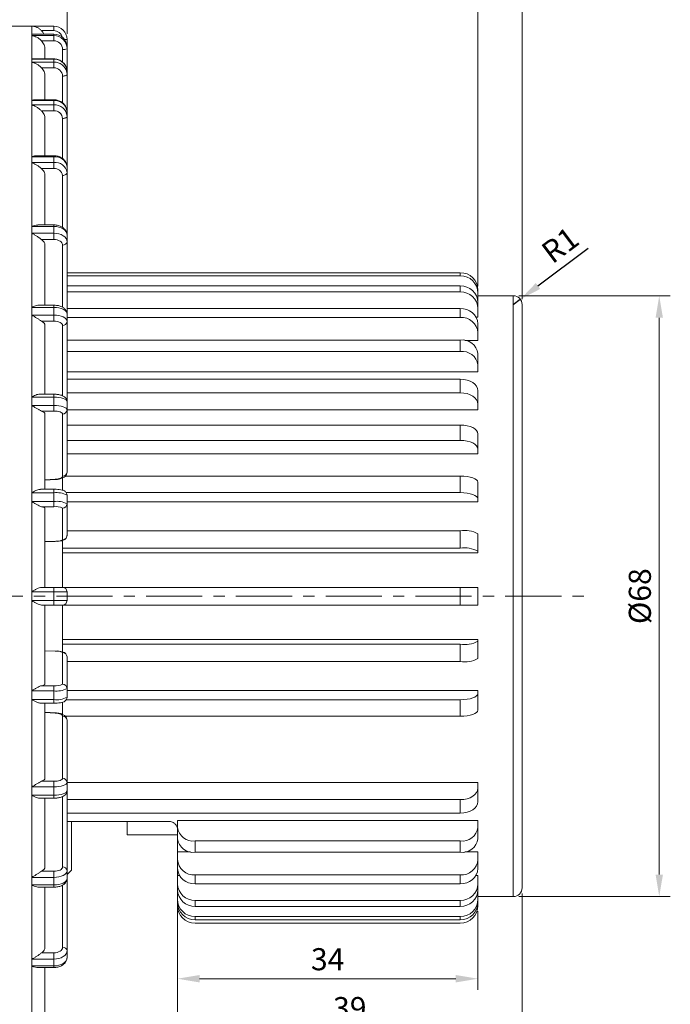
# Model space of a CAD drawing. Units: millimetres. Extents: x -4 to 643, y 3 to 459.
# Drawn here: x 331 to 405, y 240 to 351 of the extents above; entities that cross this region are included whole.
import ezdxf

# ---------------------------------------------------------------- set-up
doc = ezdxf.new("R2010")
doc.units = ezdxf.units.MM
doc.header["$PDSIZE"] = -1
doc.linetypes.add('CENTER', pattern=[10.16, 6.35, -1.27, 1.27, -1.27])
doc.layers.add('center', color=1, linetype='CENTER', lineweight=18)
doc.layers.add('dim', color=4, linetype='Continuous', lineweight=18)
doc.styles.get("Standard").update_dxf_attribs({"font": 'romans.shx', "bigfont": 'whgtxt.shx'})
doc.dimstyles.new('ISO-25', dxfattribs={"dimtxt": 2.5, "dimasz": 2.5, "dimexe": 1.25, "dimexo": 0.625, "dimtad": 1, "dimdsep": 46, "dimtxsty": 'Standard', "dimcen": 2.5, "dimclrd": 4, "dimclre": 4, "dimclrt": 2, "dimadec": 0, "dimazin": 2, "dimtfac": 1, "dimtmove": 0, "dimatfit": 3, "dimfxl": 0, "dimlwd": -1, "dimlwe": -1, "dimarcsym": 0})

# ---------------------------------------------------------------- blocks, each defined once
blk = doc.blocks.new('*D115')
at = {"layer": 'Defpoints', "color": 0}
for p in [(336.51, 379.69), (292.51, 349.14), (336.51, 349.14)]:
    blk.add_point(p, dxfattribs=at)
at = {"layer": 'dim', "color": 4}
for p, q in [((292.51, 349.76), (292.51, 380.94)), ((336.51, 349.76), (336.51, 380.94)), ((295.01, 379.69), (334.01, 379.69))]:
    blk.add_line(p, q, dxfattribs=at)
for points in [[(295.01, 380.11), (295.01, 379.28), (292.51, 379.69)], [(334.01, 380.11), (334.01, 379.28), (336.51, 379.69)]]:
    blk.add_solid(points, dxfattribs=at)
at = {"layer": 'dim', "color": 2, "insert": (314.51, 381.57), "char_height": 2.5, "attachment_point": 5}
blk.add_mtext('44', dxfattribs=at)
blk = doc.blocks.new('*D119')
at = {"layer": 'Defpoints', "color": 0}
for p in [(388.01, 379.48), (336.51, 349.14), (388.01, 319.14)]:
    blk.add_point(p, dxfattribs=at)
at = {"layer": 'dim', "color": 4}
for p, q in [((336.51, 349.76), (336.51, 380.73)), ((388.01, 319.76), (388.01, 380.73)), ((339.01, 379.48), (385.51, 379.48))]:
    blk.add_line(p, q, dxfattribs=at)
for points in [[(339.01, 379.9), (339.01, 379.07), (336.51, 379.48)], [(385.51, 379.9), (385.51, 379.07), (388.01, 379.48)]]:
    blk.add_solid(points, dxfattribs=at)
at = {"layer": 'dim', "color": 2, "insert": (362.26, 381.36), "char_height": 2.5, "attachment_point": 5}
blk.add_mtext('51.5', dxfattribs=at)
blk = doc.blocks.new('*D120')
at = {"layer": 'Defpoints', "color": 0}
for p in [(388.01, 386.62), (292.51, 349.14), (388.01, 319.14)]:
    blk.add_point(p, dxfattribs=at)
at = {"layer": 'dim', "color": 4}
for p, q in [((292.51, 349.76), (292.51, 387.87)), ((388.01, 319.76), (388.01, 387.87)), ((295.01, 386.62), (385.51, 386.62))]:
    blk.add_line(p, q, dxfattribs=at)
for points in [[(295.01, 387.04), (295.01, 386.2), (292.51, 386.62)], [(385.51, 387.04), (385.51, 386.2), (388.01, 386.62)]]:
    blk.add_solid(points, dxfattribs=at)
at = {"layer": 'dim', "color": 2, "insert": (340.26, 388.5), "char_height": 2.5, "attachment_point": 5}
blk.add_mtext('95.5', dxfattribs=at)
blk = doc.blocks.new('*D121')
at = {"layer": 'Defpoints', "color": 0}
for p in [(388.01, 373.33), (383.01, 320.61), (388.01, 319.14)]:
    blk.add_point(p, dxfattribs=at)
at = {"layer": 'dim', "color": 4}
for p, q in [((383.01, 321.23), (383.01, 374.58)), ((388.01, 319.76), (388.01, 374.58)), ((380.51, 373.33), (378.01, 373.33)), ((383.01, 373.33), (388.01, 373.33)), ((390.51, 373.33), (393.01, 373.33))]:
    blk.add_line(p, q, dxfattribs=at)
for points in [[(380.51, 373.75), (380.51, 372.91), (383.01, 373.33)], [(390.51, 373.75), (390.51, 372.91), (388.01, 373.33)]]:
    blk.add_solid(points, dxfattribs=at)
at = {"layer": 'dim', "color": 2, "insert": (385.51, 375.2), "char_height": 2.5, "attachment_point": 5}
blk.add_mtext('5', dxfattribs=at)
blk = doc.blocks.new('*D127')
at = {"layer": 'Defpoints', "color": 0}
for p in [(387.01, 320.14), (387.01, 252.14), (403.53, 252.14)]:
    blk.add_point(p, dxfattribs=at)
at = {"layer": 'dim', "color": 4}
for p, q in [((387.64, 320.14), (404.78, 320.14)), ((403.53, 317.64), (403.53, 254.64)), ((387.64, 252.14), (404.78, 252.14))]:
    blk.add_line(p, q, dxfattribs=at)
for points in [[(403.12, 317.64), (403.95, 317.64), (403.53, 320.14)], [(403.12, 254.64), (403.95, 254.64), (403.53, 252.14)]]:
    blk.add_solid(points, dxfattribs=at)
at = {"layer": 'dim', "color": 2, "insert": (401.66, 286.14), "char_height": 2.5, "attachment_point": 5, "rotation": 90}
blk.add_mtext('%%C68', dxfattribs=at)
blk = doc.blocks.new('*D128')
at = {"layer": 'Defpoints', "color": 0}
for p in [(388.01, 253.14), (349.01, 251.77), (388.01, 237.33)]:
    blk.add_point(p, dxfattribs=at)
at = {"layer": 'dim', "color": 4}
for p, q in [((388.01, 252.51), (388.01, 236.08)), ((349.01, 251.14), (349.01, 236.08)), ((351.51, 237.33), (385.51, 237.33))]:
    blk.add_line(p, q, dxfattribs=at)
for points in [[(351.51, 237.74), (351.51, 236.91), (349.01, 237.33)], [(385.51, 237.74), (385.51, 236.91), (388.01, 237.33)]]:
    blk.add_solid(points, dxfattribs=at)
at = {"layer": 'dim', "color": 2, "insert": (368.51, 239.2), "char_height": 2.5, "attachment_point": 5}
blk.add_mtext('39', dxfattribs=at)
blk = doc.blocks.new('*D129')
at = {"layer": 'Defpoints', "color": 0}
for p in [(349.01, 251.94), (383.01, 251.14), (383.01, 242.85)]:
    blk.add_point(p, dxfattribs=at)
at = {"layer": 'dim', "color": 4}
for p, q in [((349.01, 251.32), (349.01, 241.6)), ((383.01, 250.51), (383.01, 241.6)), ((351.51, 242.85), (380.51, 242.85))]:
    blk.add_line(p, q, dxfattribs=at)
for points in [[(351.51, 243.27), (351.51, 242.43), (349.01, 242.85)], [(380.51, 243.27), (380.51, 242.43), (383.01, 242.85)]]:
    blk.add_solid(points, dxfattribs=at)
at = {"layer": 'dim', "color": 2, "insert": (366.01, 244.73), "char_height": 2.5, "attachment_point": 5}
blk.add_mtext('34', dxfattribs=at)
blk = doc.blocks.new('*D130')
at = {"color": 4}
for p, q in [((395.47, 325.49), (389.81, 321.24)), ((387.01, 319.14), (387.81, 319.74))]:
    blk.add_line(p, q, dxfattribs=at)
blk.add_solid([(389.56, 321.57), (390.06, 320.91), (387.81, 319.74)], dxfattribs=at)
at = {"layer": 'Defpoints', "color": 0}
for p in [(387.01, 319.14), (387.81, 319.74)]:
    blk.add_point(p, dxfattribs=at)
at = {"color": 2, "insert": (392.51, 325.62), "char_height": 2.5, "attachment_point": 5, "rotation": 36.9078}
blk.add_mtext('R1', dxfattribs=at)

msp = doc.modelspace()

# ---------------------------------------------------------------- linework, layer by layer
at = {"color": 7, "linetype": 'Continuous', "lineweight": 15}
for p, q in [((332.511, 350.639), (321.511, 350.639)), ((332.511, 350.637), (332.511, 350.639)), ((332.511, 350.639), (335.011, 350.639)), ((332.511, 349.752), (332.511, 350.637)), ((335.011, 350.139), (333.622, 350.139)), ((335.011, 350.139), (335.011, 350.639)), ((332.511, 349.746), (332.511, 349.752)), ((332.511, 349.659), (332.511, 349.746)), ((335.011, 349.746), (332.511, 349.746)), ((332.511, 349.572), (332.511, 349.659)), ((332.511, 349.561), (332.511, 349.572)), ((332.511, 349.572), (335.011, 349.572)), ((332.511, 346.934), (332.511, 349.561)), ((335.011, 349.753), (332.625, 349.753)), ((335.011, 348.993), (333.622, 348.993)), ((335.011, 349.746), (335.011, 349.753)), ((335.011, 349.572), (335.011, 349.746)), ((335.011, 348.993), (335.011, 349.572)), ((336.511, 349.139), (336.511, 348.269)), ((334.011, 348), (334.011, 346.95)), ((336.511, 348.269), (336.511, 348.095)), ((336.511, 348.095), (336.511, 345.511)), ((332.511, 346.92), (332.511, 346.934)), ((332.511, 346.749), (332.511, 346.92)), ((335.011, 346.92), (332.511, 346.92)), ((332.511, 346.578), (332.511, 346.749)), ((332.511, 346.559), (332.511, 346.578)), ((332.511, 346.578), (335.011, 346.578)), ((332.511, 342.27), (332.511, 346.559)), ((335.011, 346.95), (332.788, 346.95)), ((335.011, 346.578), (335.011, 346.92)), ((335.011, 345.937), (335.011, 346.578)), ((335.011, 345.937), (333.622, 345.937)), ((336.482, 345.442), (336.511, 345.169)), ((336.511, 345.511), (336.511, 345.169)), ((334.011, 344.99), (334.011, 342.315)), ((336.511, 345.169), (336.511, 340.948)), ((332.511, 342.248), (332.511, 342.27)), ((332.511, 341.998), (332.511, 342.248)), ((335.011, 342.248), (332.511, 342.248)), ((335.011, 342.315), (332.929, 342.315)), ((335.011, 341.748), (335.011, 342.248)), ((332.511, 341.748), (332.511, 341.998)), ((332.511, 341.721), (332.511, 341.748)), ((332.511, 341.748), (335.011, 341.748)), ((332.511, 335.899), (332.511, 341.721)), ((335.011, 341.065), (333.622, 341.065)), ((335.011, 341.065), (335.011, 341.748)), ((334.011, 340.192), (334.011, 335.987)), ((336.511, 340.948), (336.511, 340.448)), ((336.511, 340.448), (336.511, 334.721)), ((332.511, 335.87), (332.511, 335.899)), ((332.511, 335.549), (332.511, 335.87)), ((335.011, 335.87), (332.511, 335.87)), ((332.511, 335.227), (332.511, 335.549)), ((335.011, 335.987), (333.063, 335.987)), ((335.011, 335.227), (335.011, 335.87)), ((332.511, 335.195), (332.511, 335.227)), ((332.511, 335.227), (335.011, 335.227)), ((332.511, 328.017), (332.511, 335.195)), ((335.011, 334.523), (333.622, 334.523)), ((335.011, 334.523), (335.011, 335.227)), ((336.511, 334.721), (336.511, 334.078)), ((334.011, 333.751), (334.011, 328.16)), ((336.511, 334.078), (336.511, 327.018)), ((332.511, 327.982), (332.511, 328.017)), ((332.511, 327.599), (332.511, 327.982)), ((335.011, 327.982), (332.511, 327.982)), ((332.511, 327.216), (332.511, 327.599)), ((335.011, 328.16), (333.198, 328.16)), ((335.011, 327.216), (335.011, 327.982)), ((332.511, 327.177), (332.511, 327.216)), ((332.511, 327.216), (335.011, 327.216)), ((332.511, 318.862), (332.511, 327.177)), ((335.011, 326.511), (333.622, 326.511)), ((335.011, 326.511), (335.011, 327.216)), ((336.511, 327.018), (336.511, 326.251)), ((334.011, 325.863), (334.011, 319.072)), ((336.511, 326.251), (336.511, 318.072)), ((336.511, 322.75), (381.011, 322.75)), ((336.511, 322.403), (381.011, 322.403)), ((381.011, 322.403), (381.011, 322.75)), ((336.511, 321.25), (381.011, 321.25)), ((381.011, 320.565), (381.011, 321.25)), ((336.511, 320.565), (381.011, 320.565)), ((383.011, 320.781), (383.011, 320.434)), ((383.011, 319.434), (383.011, 320.434)), ((387.011, 320.139), (383.011, 320.139)), ((332.511, 318.822), (332.511, 318.862)), ((332.511, 318.389), (332.511, 318.822)), ((335.011, 318.822), (332.511, 318.822)), ((335.011, 319.072), (333.329, 319.072)), ((335.011, 317.956), (335.011, 318.822)), ((336.511, 318.682), (381.011, 318.682)), ((381.011, 317.682), (381.011, 318.682)), ((383.011, 319.434), (383.01, 319.434)), ((383.011, 319.37), (383.011, 318.686)), ((383.011, 317.733), (383.011, 318.686)), ((388.011, 319.139), (388.011, 253.139)), ((332.511, 317.956), (332.511, 318.389)), ((332.511, 317.913), (332.511, 317.956)), ((332.511, 317.956), (335.011, 317.956)), ((332.511, 308.714), (332.511, 317.913)), ((335.011, 317.273), (335.011, 317.956)), ((336.511, 318.072), (336.511, 317.206)), ((336.511, 317.682), (381.011, 317.682)), ((383.011, 317.733), (382.795, 317.733)), ((335.011, 317.273), (333.622, 317.273)), ((334.011, 316.769), (334.011, 308.998)), ((336.511, 317.206), (336.511, 308.156)), ((383.011, 316.95), (383.011, 315.95)), ((383.011, 315.071), (383.011, 315.95)), ((336.511, 315.125), (381.011, 315.125)), ((381.011, 313.84), (381.011, 315.125)), ((383.011, 315.071), (381.539, 315.071)), ((336.511, 313.84), (381.011, 313.84)), ((383.011, 313.593), (383.011, 312.308)), ((383.011, 311.53), (383.011, 312.308)), ((383.011, 311.53), (336.511, 311.53)), ((336.511, 310.688), (381.011, 310.688)), ((381.011, 309.156), (381.011, 310.688)), ((332.511, 308.669), (332.511, 308.714)), ((332.511, 308.199), (332.511, 308.669)), ((335.011, 308.669), (332.511, 308.669)), ((335.011, 308.998), (333.427, 308.998)), ((335.011, 307.729), (335.011, 308.669)), ((336.511, 309.156), (381.011, 309.156)), ((383.011, 309.402), (383.011, 307.87)), ((332.511, 307.729), (332.511, 308.199)), ((332.511, 307.683), (332.511, 307.729)), ((332.511, 307.729), (335.011, 307.729)), ((332.511, 297.879), (332.511, 307.683)), ((335.011, 307.088), (335.011, 307.729)), ((336.511, 308.156), (336.511, 307.216)), ((383.011, 307.218), (383.011, 307.87)), ((335.011, 307.088), (333.622, 307.088)), ((334.011, 306.744), (334.011, 298.245)), ((336.011, 299.71), (336.011, 306.746)), ((383.011, 307.218), (336.511, 307.218)), ((336.511, 307.216), (336.511, 300.18)), ((336.511, 305.505), (381.011, 305.505)), ((381.011, 303.773), (381.011, 305.505)), ((383.011, 304.505), (383.011, 302.773)), ((336.511, 303.773), (381.011, 303.773)), ((383.011, 302.266), (336.511, 302.266)), ((383.011, 302.266), (383.011, 302.773)), ((334.011, 299.308), (335.171, 299.372)), ((334.011, 299.277), (335.199, 299.343)), ((336.011, 299.542), (336.011, 298.158)), ((336.31, 299.733), (381.011, 299.733)), ((381.011, 297.854), (381.011, 299.733)), ((383.011, 299.049), (383.011, 297.17)), ((332.511, 297.832), (332.511, 297.879)), ((332.511, 297.339), (332.511, 297.832)), ((335.011, 297.832), (332.511, 297.832)), ((335.011, 298.245), (333.525, 298.245)), ((335.011, 296.847), (335.011, 297.832)), ((336.422, 297.854), (381.011, 297.854)), ((336.511, 297.571), (336.511, 296.586)), ((332.511, 296.847), (332.511, 297.339)), ((332.511, 296.799), (332.511, 296.847)), ((332.511, 296.847), (335.011, 296.847)), ((332.511, 286.687), (332.511, 296.799)), ((335.011, 296.268), (335.011, 296.847)), ((383.011, 296.823), (336.511, 296.823)), ((336.511, 296.586), (336.511, 293.014)), ((383.011, 296.823), (383.011, 297.17)), ((335.011, 296.268), (333.622, 296.268)), ((334.011, 296.093), (334.011, 287.139)), ((336.011, 292.521), (336.011, 296.094)), ((336.511, 293.549), (381.011, 293.549)), ((381.011, 291.579), (381.011, 293.549)), ((383.011, 293.201), (383.011, 291.232)), ((334.011, 292.317), (335.171, 292.35)), ((334.011, 292.309), (335.185, 292.343)), ((335.171, 292.35), (335.185, 292.343)), ((336.011, 292.462), (336.011, 287.139)), ((336.011, 291.579), (381.011, 291.579)), ((383.011, 291.056), (336.011, 291.056)), ((383.011, 291.056), (383.011, 291.232)), ((332.511, 286.639), (332.511, 286.687)), ((335.011, 286.639), (332.511, 286.639)), ((332.511, 286.139), (332.511, 286.639)), ((333.622, 287.139), (335.011, 287.139)), ((335.011, 286.639), (335.011, 287.139)), ((335.011, 287.139), (336.011, 287.139)), ((336.511, 286.639), (335.011, 286.639)), ((335.011, 285.639), (335.011, 286.639)), ((336.011, 287.139), (381.011, 287.139)), ((336.511, 286.639), (336.511, 285.639)), ((381.011, 285.139), (381.011, 287.139)), ((381.011, 287.139), (383.011, 287.139)), ((383.011, 287.139), (383.011, 285.139)), ((332.511, 285.639), (332.511, 286.139)), ((332.511, 285.639), (335.011, 285.639)), ((332.511, 285.591), (332.511, 285.639)), ((332.511, 275.479), (332.511, 285.591)), ((335.011, 285.639), (336.511, 285.639)), ((335.011, 285.139), (335.011, 285.639)), ((335.011, 285.139), (333.622, 285.139)), ((334.011, 285.139), (334.011, 276.185)), ((336.011, 285.139), (335.011, 285.139)), ((336.011, 285.139), (336.011, 279.822)), ((336.011, 285.139), (381.011, 285.139)), ((383.011, 285.139), (381.011, 285.139)), ((383.011, 281.222), (336.011, 281.222)), ((383.011, 281.222), (383.011, 281.046)), ((383.011, 281.046), (383.011, 279.076)), ((335.185, 279.935), (334.011, 279.968)), ((335.171, 279.928), (334.011, 279.961)), ((335.185, 279.935), (335.171, 279.928)), ((336.011, 280.699), (381.011, 280.699)), ((336.011, 276.184), (336.011, 279.756)), ((381.011, 278.729), (381.011, 280.699)), ((336.511, 279.264), (336.511, 275.691)), ((336.511, 278.729), (381.011, 278.729)), ((332.511, 275.431), (332.511, 275.479)), ((335.011, 275.431), (332.511, 275.431)), ((332.511, 274.939), (332.511, 275.431)), ((333.622, 276.01), (335.011, 276.01)), ((335.011, 275.431), (335.011, 276.01)), ((335.011, 274.446), (335.011, 275.431)), ((336.511, 275.691), (336.511, 274.707)), ((383.011, 275.455), (336.511, 275.455)), ((383.011, 275.455), (383.011, 275.108)), ((332.511, 274.446), (332.511, 274.939)), ((332.511, 274.446), (335.011, 274.446)), ((332.511, 274.399), (332.511, 274.446)), ((332.511, 264.595), (332.511, 274.399)), ((336.011, 274.123), (336.011, 272.73)), ((336.421, 274.424), (381.011, 274.424)), ((381.011, 272.544), (381.011, 274.424)), ((383.011, 275.108), (383.011, 273.228)), ((333.53, 274.033), (335.011, 274.033)), ((334.011, 274.033), (334.011, 265.534)), ((335.199, 272.935), (334.011, 273.001)), ((335.171, 272.906), (334.011, 272.97)), ((336.011, 265.531), (336.011, 272.568)), ((336.327, 272.544), (381.011, 272.544)), ((336.511, 272.098), (336.511, 265.061)), ((332.511, 264.548), (332.511, 264.595)), ((335.011, 264.548), (332.511, 264.548)), ((332.511, 264.079), (332.511, 264.548)), ((332.511, 263.609), (332.511, 264.079)), ((333.622, 265.189), (335.011, 265.189)), ((335.011, 264.548), (335.011, 265.189)), ((335.011, 263.609), (335.011, 264.548)), ((336.511, 265.061), (336.511, 264.122)), ((383.011, 265.06), (336.511, 265.06)), ((336.511, 264.122), (336.511, 255.072)), ((383.011, 265.06), (383.011, 264.407)), ((383.011, 264.407), (383.011, 262.875)), ((332.511, 263.609), (335.011, 263.609)), ((332.511, 263.564), (332.511, 263.609)), ((332.511, 254.365), (332.511, 263.564)), ((333.439, 263.28), (335.011, 263.28)), ((334.011, 263.28), (334.011, 255.509)), ((336.511, 263.122), (381.011, 263.122)), ((381.011, 261.59), (381.011, 263.122)), ((336.511, 261.59), (381.011, 261.59)), ((383.011, 260.747), (349.011, 260.747)), ((349.011, 260.747), (349.011, 259.97)), ((383.011, 260.747), (383.011, 259.97)), ((336.511, 260.649), (348.011, 260.649)), ((337.011, 260.649), (337.011, 255.139)), ((343.311, 260.649), (343.311, 259.139)), ((349.011, 258.685), (349.011, 259.97)), ((383.011, 259.97), (383.011, 258.685)), ((343.311, 259.139), (349.011, 259.139)), ((349.011, 258.685), (349.011, 257.207)), ((351.011, 258.438), (351.011, 257.152)), ((351.011, 258.438), (381.011, 258.438)), ((381.011, 257.152), (381.011, 258.438)), ((350.483, 257.207), (349.011, 257.207)), ((349.011, 257.207), (349.011, 256.328)), ((349.011, 255.328), (349.011, 256.328)), ((381.011, 257.152), (351.011, 257.152)), ((383.011, 257.207), (381.539, 257.207)), ((383.011, 257.207), (383.011, 256.328)), ((383.011, 256.328), (383.011, 255.328)), ((349.011, 255.328), (349.011, 254.545)), ((332.511, 254.322), (332.511, 254.365)), ((335.011, 254.322), (332.511, 254.322)), ((332.511, 253.889), (332.511, 254.322)), ((333.622, 255.005), (335.011, 255.005)), ((335.011, 254.322), (335.011, 255.005)), ((335.011, 253.456), (335.011, 254.322)), ((336.511, 254.639), (337.011, 255.139)), ((336.511, 255.072), (336.511, 254.206)), ((336.511, 254.206), (336.511, 246.026)), ((349.227, 254.545), (349.011, 254.545)), ((349.011, 254.545), (349.011, 253.592)), ((351.011, 254.596), (381.011, 254.596)), ((351.011, 254.596), (351.011, 253.596)), ((381.011, 253.596), (381.011, 254.596)), ((383.011, 254.545), (382.795, 254.545)), ((383.011, 254.545), (383.011, 253.592)), ((332.511, 253.456), (332.511, 253.889)), ((332.511, 253.456), (335.011, 253.456)), ((332.511, 253.415), (332.511, 253.456)), ((332.511, 245.101), (332.511, 253.415)), ((333.32, 253.206), (335.011, 253.206)), ((334.011, 253.206), (334.011, 246.414)), ((349.011, 252.908), (349.011, 253.592)), ((381.011, 253.596), (351.011, 253.596)), ((383.011, 253.592), (383.011, 252.908)), ((349.011, 252.908), (349.011, 252.844)), ((349.012, 252.844), (349.011, 252.844)), ((349.011, 252.844), (349.011, 251.844)), ((349.011, 251.497), (349.011, 251.844)), ((383.011, 252.844), (383.01, 252.844)), ((383.011, 252.844), (383.011, 251.844)), ((383.011, 252.139), (387.011, 252.139)), ((383.011, 251.844), (383.011, 251.497)), ((349.011, 251.497), (349.011, 251.139)), ((351.011, 251.712), (381.011, 251.712)), ((351.011, 251.712), (351.011, 251.028)), ((381.011, 251.028), (351.011, 251.028)), ((381.011, 251.028), (381.011, 251.712)), ((383.011, 251.497), (383.011, 251.139)), ((351.011, 249.875), (351.011, 249.527)), ((351.011, 249.875), (381.011, 249.875)), ((381.011, 249.527), (381.011, 249.875)), ((381.011, 249.527), (351.011, 249.527)), ((351.011, 249.139), (381.011, 249.139)), ((333.622, 245.767), (335.011, 245.767)), ((335.011, 245.062), (335.011, 245.767)), ((336.511, 246.026), (336.511, 245.26)), ((332.511, 245.062), (332.511, 245.101)), ((335.011, 245.062), (332.511, 245.062)), ((332.511, 244.679), (332.511, 245.062)), ((332.511, 244.296), (332.511, 244.679)), ((332.511, 244.296), (335.011, 244.296)), ((332.511, 244.261), (332.511, 244.296)), ((332.511, 237.621), (332.511, 244.261)), ((333.2, 244.117), (335.011, 244.117)), ((334.011, 244.117), (334.011, 238.306)), ((335.011, 244.296), (335.011, 245.062))]:
    msp.add_line(p, q, dxfattribs=at)
at = {"color": 8, "linetype": 'Continuous', "lineweight": 15}
for p, q in [((336.223, 349.139), (336.511, 349.139)), ((336.011, 346.574), (336.011, 348.008)), ((335.011, 346.92), (335.011, 346.95)), ((336.011, 341.959), (336.011, 344.998)), ((335.011, 342.248), (335.011, 342.315)), ((336.011, 335.659), (336.011, 340.198)), ((335.011, 335.87), (335.011, 335.987)), ((336.011, 327.87), (336.011, 333.757)), ((335.011, 327.982), (335.011, 328.16)), ((336.011, 318.828), (336.011, 325.868)), ((387.011, 320.139), (387.011, 252.139)), ((335.011, 318.822), (335.011, 319.072)), ((336.011, 308.81), (336.011, 316.773)), ((335.011, 308.669), (335.011, 308.998)), ((335.011, 297.832), (335.011, 298.245)), ((335.011, 274.033), (335.011, 274.446)), ((335.011, 263.28), (335.011, 263.609)), ((336.011, 255.505), (336.011, 263.46)), ((335.011, 253.206), (335.011, 253.456)), ((336.011, 246.409), (336.011, 253.452)), ((335.011, 244.117), (335.011, 244.296))]:
    msp.add_line(p, q, dxfattribs=at)
at = {"color": 7, "linetype": 'Continuous', "lineweight": 15, "flags": 128}
for points in [[(336.511, 345.511), (336.482, 345.786), (336.481, 345.792)], [(336.011, 344.998), (336.108, 345.001), (336.202, 345.011), (336.289, 345.026), (336.364, 345.048), (336.427, 345.074), (336.473, 345.103), (336.501, 345.135), (336.511, 345.169)], [(336.011, 340.198), (336.108, 340.203), (336.202, 340.218), (336.289, 340.241), (336.364, 340.272), (336.427, 340.31), (336.473, 340.353), (336.501, 340.4), (336.511, 340.448)], [(336.011, 333.757), (336.108, 333.763), (336.202, 333.781), (336.289, 333.811), (336.364, 333.851), (336.427, 333.9), (336.473, 333.955), (336.501, 334.016), (336.511, 334.078)], [(336.511, 327.018), (336.482, 327.206), (336.397, 327.387), (336.258, 327.553), (336.072, 327.699), (335.844, 327.819), (335.585, 327.908), (335.303, 327.963), (335.011, 327.982)], [(335.011, 327.216), (335.303, 327.197), (335.585, 327.142), (335.844, 327.053), (336.072, 326.933), (336.258, 326.787), (336.397, 326.62), (336.482, 326.44), (336.511, 326.251)], [(336.011, 325.868), (335.992, 325.994), (335.935, 326.114), (335.842, 326.226), (335.718, 326.323), (335.566, 326.403), (335.394, 326.462), (335.206, 326.499), (335.011, 326.511)], [(336.511, 318.072), (336.482, 318.218), (336.397, 318.359), (336.258, 318.489), (336.072, 318.602), (335.844, 318.696), (335.585, 318.765), (335.303, 318.807), (335.011, 318.822)], [(335.011, 317.956), (335.303, 317.941), (335.585, 317.899), (335.844, 317.829), (336.072, 317.736), (336.258, 317.623), (336.397, 317.493), (336.482, 317.352), (336.511, 317.206)], [(336.011, 316.773), (335.992, 316.87), (335.935, 316.964), (335.842, 317.051), (335.718, 317.126), (335.566, 317.189), (335.394, 317.235), (335.206, 317.263), (335.011, 317.273)], [(381.011, 310.688), (381.401, 310.663), (381.776, 310.59), (382.122, 310.471), (382.425, 310.312), (382.674, 310.117), (382.859, 309.894), (382.972, 309.653), (383.011, 309.402)], [(336.511, 308.156), (336.482, 308.256), (336.397, 308.352), (336.258, 308.441), (336.072, 308.519), (335.844, 308.583), (335.585, 308.63), (335.303, 308.659), (335.011, 308.669)], [(383.011, 307.87), (382.972, 308.121), (382.859, 308.362), (382.674, 308.585), (382.425, 308.779), (382.122, 308.939), (381.776, 309.058), (381.401, 309.131), (381.011, 309.156)], [(335.011, 307.729), (335.303, 307.719), (335.585, 307.69), (335.844, 307.643), (336.072, 307.579), (336.258, 307.501), (336.397, 307.413), (336.482, 307.316), (336.511, 307.216)], [(336.011, 306.746), (335.992, 306.813), (335.935, 306.877), (335.842, 306.936), (335.718, 306.988), (335.566, 307.031), (335.394, 307.062), (335.206, 307.082), (335.011, 307.088)], [(381.011, 305.505), (381.401, 305.486), (381.776, 305.429), (382.122, 305.336), (382.425, 305.212), (382.674, 305.06), (382.859, 304.888), (382.972, 304.7), (383.011, 304.505)], [(383.011, 302.773), (382.972, 302.968), (382.859, 303.156), (382.674, 303.328), (382.425, 303.48), (382.122, 303.604), (381.776, 303.697), (381.401, 303.754), (381.011, 303.773)], [(335.171, 299.372), (335.342, 299.387), (335.502, 299.412), (335.647, 299.446), (335.773, 299.488), (335.874, 299.537), (335.949, 299.592), (335.995, 299.65), (336.011, 299.71)], [(381.011, 299.733), (381.401, 299.72), (381.776, 299.681), (382.122, 299.618), (382.425, 299.533), (382.674, 299.429), (382.859, 299.311), (382.972, 299.183), (383.011, 299.049)], [(383.011, 297.17), (382.972, 297.303), (382.859, 297.432), (382.674, 297.55), (382.425, 297.654), (382.122, 297.739), (381.776, 297.802), (381.401, 297.841), (381.011, 297.854)], [(381.011, 274.424), (381.401, 274.437), (381.776, 274.476), (382.122, 274.539), (382.425, 274.624), (382.674, 274.728), (382.859, 274.846), (382.972, 274.974), (383.011, 275.108)], [(383.011, 273.228), (382.972, 273.095), (382.859, 272.967), (382.674, 272.848), (382.425, 272.745), (382.122, 272.66), (381.776, 272.597), (381.401, 272.558), (381.011, 272.544)], [(336.011, 272.568), (335.995, 272.628), (335.949, 272.686), (335.874, 272.74), (335.773, 272.79), (335.647, 272.832), (335.502, 272.866), (335.342, 272.891), (335.171, 272.906)], [(335.011, 265.189), (335.206, 265.196), (335.394, 265.215), (335.566, 265.247), (335.718, 265.289), (335.842, 265.341), (335.935, 265.4), (335.992, 265.465), (336.011, 265.531)], [(336.511, 265.061), (336.482, 264.961), (336.397, 264.865), (336.258, 264.776), (336.072, 264.699), (335.844, 264.635), (335.585, 264.587), (335.303, 264.558), (335.011, 264.548)], [(335.011, 263.609), (335.303, 263.619), (335.585, 263.648), (335.844, 263.695), (336.072, 263.759), (336.258, 263.837), (336.397, 263.925), (336.482, 264.022), (336.511, 264.122)], [(381.011, 263.122), (381.401, 263.146), (381.776, 263.22), (382.122, 263.338), (382.425, 263.498), (382.674, 263.693), (382.859, 263.915), (382.972, 264.157), (383.011, 264.407)], [(383.011, 262.875), (382.972, 262.624), (382.859, 262.383), (382.674, 262.161), (382.425, 261.966), (382.122, 261.806), (381.776, 261.688), (381.401, 261.614), (381.011, 261.59)], [(335.011, 255.005), (335.206, 255.015), (335.394, 255.043), (335.566, 255.089), (335.718, 255.151), (335.842, 255.227), (335.935, 255.314), (335.992, 255.407), (336.011, 255.505)], [(336.511, 255.072), (336.482, 254.926), (336.397, 254.785), (336.258, 254.655), (336.072, 254.542), (335.844, 254.448), (335.585, 254.379), (335.303, 254.336), (335.011, 254.322)], [(335.011, 253.456), (335.303, 253.47), (335.585, 253.513), (335.844, 253.582), (336.072, 253.676), (336.258, 253.789), (336.397, 253.919), (336.482, 254.06), (336.511, 254.206)], [(335.011, 245.767), (335.206, 245.779), (335.394, 245.815), (335.566, 245.875), (335.718, 245.955), (335.842, 246.052), (335.935, 246.163), (335.992, 246.284), (336.011, 246.409)], [(336.511, 246.026), (336.482, 245.838), (336.397, 245.657), (336.258, 245.491), (336.072, 245.345), (335.844, 245.225), (335.585, 245.136), (335.303, 245.081), (335.011, 245.062)], [(335.011, 244.296), (335.303, 244.315), (335.585, 244.369), (335.844, 244.459), (336.072, 244.578), (336.258, 244.725), (336.397, 244.891), (336.482, 245.072), (336.511, 245.26)]]:
    msp.add_lwpolyline(points, dxfattribs=at)
at = {"color": 8, "linetype": 'Continuous', "lineweight": 15, "flags": 128}
for points in [[(335.171, 299.372), (335.187, 299.348), (335.199, 299.343)], [(335.199, 272.935), (335.187, 272.929), (335.171, 272.906)]]:
    msp.add_lwpolyline(points, dxfattribs=at)
at = {"color": 7, "linetype": 'Continuous', "lineweight": 15}
for centre, radius, start, end in [((335.011, 349.139), 1.5, 0, 90), ((335.022, 348.257), 1.489, 0.44184, 90.43523), ((335.022, 348.083), 1.489, 0.44168, 90.43539), ((335.018, 348), 0.992, 0.4421, 90.43476), ((336.132, 348.793), 0.794, 261.22047, 298.4811), ((335.04, 344.966), 0.971, 1.83592, 91.72558), ((335.105, 340.84), 1.41, 4.40185, 93.81132), ((335.105, 340.34), 1.41, 4.40185, 93.81132), ((335.073, 340.126), 0.94, 4.40143, 93.81166), ((335.166, 334.519), 1.36, 8.5516, 96.5408), ((335.166, 333.876), 1.36, 8.5516, 96.5408), ((335.114, 333.622), 0.907, 8.55161, 96.54099), ((336.062, 326.319), 0.453, 263.45866, 351.44826), ((381.026, 320.765), 1.985, 0.44202, 90.43516), ((381.026, 320.418), 1.985, 0.44207, 90.43522), ((381.069, 319.308), 1.943, 1.83646, 91.72526), ((381.069, 318.624), 1.943, 1.8363, 91.72542), ((387.011, 319.139), 1, 360, 90), ((381.136, 316.805), 1.881, 4.40216, 93.81115), ((381.136, 315.805), 1.881, 4.40202, 93.81134), ((336.042, 317.242), 0.47, 266.18866, 355.59803), ((381.217, 313.324), 1.814, 8.5518, 96.54087), ((381.217, 312.038), 1.814, 8.5518, 96.54087), ((336.025, 307.232), 0.486, 268.27452, 358.16376), ((336.025, 300.195), 0.486, 268.27462, 358.16366), ((335.375, 295.477), 2.383, 61.51826, 98.77958), ((335.375, 294.492), 2.383, 61.51826, 98.77958), ((336.015, 296.59), 0.496, 269.56477, 359.55806), ((335.253, 294.698), 1.589, 61.51817, 98.77957), ((381.496, 290.409), 3.177, 61.51849, 98.77937), ((335.349, 293.621), 1.283, 262.03988, 301.0385), ((336.015, 293.018), 0.496, 269.56475, 359.55803), ((381.496, 288.439), 3.177, 61.51848, 98.77942), ((336.011, 286.639), 0.5, 0, 90), ((336.011, 285.639), 0.5, 270, 0), ((381.496, 283.839), 3.177, 261.22058, 298.48152), ((335.349, 278.657), 1.283, 58.9615, 97.96012), ((336.015, 279.26), 0.496, 0.44197, 90.43525), ((381.496, 281.869), 3.177, 261.22063, 298.48151), ((335.253, 277.58), 1.589, 261.22043, 298.48183), ((335.375, 277.786), 2.383, 261.22042, 298.48174), ((336.015, 275.688), 0.496, 0.44194, 90.43523), ((335.375, 276.801), 2.383, 261.22042, 298.48174), ((336.025, 272.083), 0.486, 1.83634, 91.72538), ((336.025, 265.046), 0.486, 1.83624, 91.72548), ((350.804, 260.24), 1.814, 188.55168, 276.54089), ((381.217, 260.24), 1.814, 263.45913, 351.4482), ((350.804, 258.954), 1.814, 188.55168, 276.54089), ((381.217, 258.954), 1.814, 263.45913, 351.4482), ((350.886, 256.472), 1.881, 184.40191, 273.81135), ((381.136, 256.472), 1.881, 266.18866, 355.59798), ((336.042, 255.036), 0.47, 4.40197, 93.81134), ((350.886, 255.472), 1.881, 184.40205, 273.81115), ((381.136, 255.472), 1.881, 266.18885, 355.59784), ((350.952, 253.654), 1.943, 181.83619, 271.72542), ((381.069, 253.654), 1.943, 268.27458, 358.1637), ((387.011, 253.139), 1, 270, 0), ((350.952, 252.97), 1.943, 181.83635, 271.72526), ((350.996, 251.86), 1.985, 180.44196, 270.43522), ((381.069, 252.97), 1.943, 268.27474, 358.16354), ((381.026, 251.86), 1.985, 269.56478, 359.55793), ((350.996, 251.512), 1.985, 180.44191, 270.43516), ((351.011, 251.139), 2, 180, 270), ((381.026, 251.512), 1.985, 269.56484, 359.55798), ((381.011, 251.139), 2, 270, 0), ((336.062, 245.959), 0.453, 8.55174, 96.54134)]:
    msp.add_arc(centre, radius, start, end, dxfattribs=at)
at = {"color": 8, "linetype": 'Continuous', "lineweight": 15}
for centre, radius, start, end in [((335.011, 349.139), 1, 15.08086, 90), ((335.038, 345.434), 1.486, 13.93249, 91.06313), ((335.049, 345.106), 1.472, 13.17008, 91.47452)]:
    msp.add_arc(centre, radius, start, end, dxfattribs=at)
at = {"color": 7, "linetype": 'Continuous', "lineweight": 15}
for points, knots in [([(333.622, 350.139), (333.546, 350.223), (333.462, 350.296), (333.286, 350.421), (333.196, 350.471), (333.007, 350.553), (332.912, 350.583), (332.767, 350.614), (332.718, 350.622), (332.643, 350.631), (332.618, 350.633), (332.566, 350.636), (332.539, 350.637), (332.511, 350.637)], [0, 0, 0, 0, 0.25, 0.25, 0.5, 0.5, 0.75, 0.75, 0.875, 0.875, 0.9375, 0.9375, 1, 1, 1, 1]), ([(333.622, 350.139), (333.693, 350.058), (333.795, 349.943), (333.843, 349.797), (333.857, 349.753)], [0, 0, 0, 0, 0.6966309, 1, 1, 1, 1]), ([(332.511, 349.752), (332.536, 349.753), (332.576, 349.754), (332.611, 349.752), (332.625, 349.751)], [0, 0, 0, 0, 0.61112965, 1, 1, 1, 1]), ([(333.622, 348.993), (333.546, 349.075), (333.462, 349.152), (333.286, 349.285), (333.196, 349.342), (333.007, 349.438), (332.912, 349.477), (332.767, 349.521), (332.718, 349.533), (332.643, 349.548), (332.618, 349.552), (332.566, 349.559), (332.539, 349.561), (332.511, 349.561)], [0, 0, 0, 0, 0.25, 0.25, 0.5, 0.5, 0.75, 0.75, 0.875, 0.875, 0.9375, 0.9375, 1, 1, 1, 1]), ([(333.622, 348.993), (333.745, 348.859), (333.844, 348.701), (333.976, 348.364), (334.011, 348.181), (334.011, 348)], [0, 0, 0, 0, 0.5, 0.5, 1, 1, 1, 1]), ([(332.511, 346.934), (332.535, 346.936), (332.636, 346.941), (332.723, 346.945), (332.788, 346.947)], [0, 0, 0, 0, 0.2416585, 1, 1, 1, 1]), ([(333.622, 345.937), (333.546, 346.016), (333.462, 346.092), (333.286, 346.23), (333.196, 346.291), (333.007, 346.4), (332.912, 346.445), (332.767, 346.501), (332.718, 346.518), (332.643, 346.539), (332.618, 346.545), (332.566, 346.555), (332.539, 346.559), (332.511, 346.559)], [0, 0, 0, 0, 0.25, 0.25, 0.5, 0.5, 0.75, 0.75, 0.875, 0.875, 0.9375, 0.9375, 1, 1, 1, 1]), ([(336.477, 345.804), (336.436, 345.939), (336.352, 346.215), (336.07, 346.559), (335.7, 346.813), (335.329, 346.935), (335.094, 346.946), (335.011, 346.95)], [0, 0, 0, 0, 0.2127653, 0.4327709, 0.6537394, 0.8764398, 1, 1, 1, 1]), ([(333.622, 345.937), (333.745, 345.81), (333.844, 345.658), (333.976, 345.337), (334.011, 345.163), (334.011, 344.99)], [0, 0, 0, 0, 0.5, 0.5, 1, 1, 1, 1]), ([(332.511, 342.27), (332.535, 342.271), (332.655, 342.281), (332.788, 342.324), (332.899, 342.305), (332.929, 342.299)], [0, 0, 0, 0, 0.15729313, 0.77506937, 1, 1, 1, 1]), ([(336.511, 340.948), (336.505, 341.041), (336.49, 341.27), (336.344, 341.617), (336.072, 341.944), (335.704, 342.182), (335.334, 342.299), (335.098, 342.31), (335.011, 342.315)], [0, 0, 0, 0, 0.1262994, 0.3145355, 0.5027161, 0.6933208, 0.8874495, 1, 1, 1, 1]), ([(333.622, 341.065), (333.546, 341.137), (333.462, 341.211), (333.286, 341.349), (333.196, 341.413), (333.007, 341.53), (332.912, 341.582), (332.767, 341.648), (332.718, 341.668), (332.643, 341.694), (332.618, 341.702), (332.566, 341.716), (332.539, 341.721), (332.511, 341.721)], [0, 0, 0, 0, 0.25, 0.25, 0.5, 0.5, 0.75, 0.75, 0.875, 0.875, 0.9375, 0.9375, 1, 1, 1, 1]), ([(333.622, 341.065), (333.745, 340.947), (333.844, 340.808), (333.976, 340.511), (334.011, 340.351), (334.011, 340.192)], [0, 0, 0, 0, 0.5, 0.5, 1, 1, 1, 1]), ([(332.511, 335.899), (332.535, 335.902), (332.655, 335.915), (332.833, 335.983), (332.989, 335.969), (333.063, 335.961)], [0, 0, 0, 0, 0.1175026, 0.5789989, 1, 1, 1, 1]), ([(336.511, 334.721), (336.504, 334.812), (336.488, 335.029), (336.338, 335.351), (336.071, 335.646), (335.711, 335.863), (335.342, 335.972), (335.102, 335.983), (335.011, 335.987)], [0, 0, 0, 0, 0.1301923, 0.3130696, 0.4961954, 0.685044, 0.8805456, 1, 1, 1, 1]), ([(333.622, 334.523), (333.546, 334.587), (333.462, 334.657), (333.286, 334.791), (333.196, 334.856), (333.007, 334.978), (332.912, 335.033), (332.767, 335.108), (332.718, 335.131), (332.643, 335.162), (332.618, 335.172), (332.566, 335.188), (332.539, 335.195), (332.511, 335.195)], [0, 0, 0, 0, 0.25, 0.25, 0.5, 0.5, 0.75, 0.75, 0.875, 0.875, 0.9375, 0.9375, 1, 1, 1, 1]), ([(333.622, 334.523), (333.745, 334.419), (333.844, 334.296), (333.976, 334.034), (334.011, 333.892), (334.011, 333.751)], [0, 0, 0, 0, 0.5, 0.5, 1, 1, 1, 1]), ([(332.511, 328.017), (332.535, 328.021), (332.655, 328.037), (332.879, 328.139), (333.079, 328.139), (333.198, 328.14)], [0, 0, 0, 0, 0.0936793, 0.4616059, 1, 1, 1, 1]), ([(336.511, 327.018), (336.503, 327.108), (336.485, 327.313), (336.329, 327.603), (336.07, 327.858), (335.721, 328.046), (335.352, 328.146), (335.107, 328.156), (335.011, 328.16)], [0, 0, 0, 0, 0.1366533, 0.3103106, 0.4857022, 0.6730655, 0.8718335, 1, 1, 1, 1]), ([(333.622, 326.511), (333.546, 326.565), (333.462, 326.628), (333.286, 326.755), (333.196, 326.818), (333.007, 326.941), (332.912, 326.999), (332.767, 327.08), (332.718, 327.105), (332.643, 327.14), (332.618, 327.151), (332.566, 327.169), (332.539, 327.177), (332.511, 327.177)], [0, 0, 0, 0, 0.25, 0.25, 0.5, 0.5, 0.75, 0.75, 0.875, 0.875, 0.9375, 0.9375, 1, 1, 1, 1]), ([(333.622, 326.511), (333.745, 326.424), (333.844, 326.321), (333.976, 326.101), (334.011, 325.981), (334.011, 325.863)], [0, 0, 0, 0, 0.5, 0.5, 1, 1, 1, 1]), ([(332.511, 318.862), (332.535, 318.866), (332.655, 318.886), (332.923, 319.027), (333.167, 319.053), (333.329, 319.071)], [0, 0, 0, 0, 0.0782179, 0.3854241, 1, 1, 1, 1]), ([(336.511, 318.072), (336.5, 318.166), (336.478, 318.361), (336.312, 318.614), (336.067, 318.819), (335.735, 318.973), (335.366, 319.059), (335.113, 319.068), (335.011, 319.072)], [0, 0, 0, 0, 0.1481803, 0.3061156, 0.4695288, 0.6558527, 0.8611166, 1, 1, 1, 1]), ([(333.622, 317.273), (333.546, 317.315), (333.462, 317.369), (333.286, 317.484), (333.196, 317.544), (333.007, 317.665), (332.912, 317.724), (332.767, 317.808), (332.718, 317.835), (332.643, 317.872), (332.618, 317.884), (332.566, 317.904), (332.539, 317.913), (332.511, 317.913)], [0, 0, 0, 0, 0.25, 0.25, 0.5, 0.5, 0.75, 0.75, 0.875, 0.875, 0.9375, 0.9375, 1, 1, 1, 1]), ([(333.622, 317.273), (333.745, 317.205), (333.844, 317.125), (333.976, 316.953), (334.011, 316.861), (334.011, 316.769)], [0, 0, 0, 0, 0.5, 0.5, 1, 1, 1, 1]), ([(332.511, 308.714), (332.535, 308.718), (332.655, 308.74), (332.921, 308.891), (333.221, 309.007), (333.396, 308.987), (333.427, 308.983)], [0, 0, 0, 0, 0.0687853, 0.338941, 0.8833852, 1, 1, 1, 1]), ([(336.511, 308.156), (336.499, 308.245), (336.477, 308.413), (336.33, 308.616), (336.134, 308.768), (335.856, 308.891), (335.491, 308.973), (335.182, 308.997), (335.028, 308.998), (335.011, 308.998)], [0, 0, 0, 0, 0.13949, 0.2629168, 0.4006427, 0.5696852, 0.7848823, 0.9756351, 1, 1, 1, 1]), ([(333.622, 307.088), (333.546, 307.117), (333.462, 307.162), (333.286, 307.261), (333.196, 307.316), (333.007, 307.431), (332.912, 307.489), (332.767, 307.573), (332.718, 307.601), (332.643, 307.64), (332.618, 307.653), (332.566, 307.674), (332.539, 307.683), (332.511, 307.683)], [0, 0, 0, 0, 0.25, 0.25, 0.5, 0.5, 0.75, 0.75, 0.875, 0.875, 0.9375, 0.9375, 1, 1, 1, 1]), ([(333.622, 307.088), (333.745, 307.042), (333.844, 306.987), (333.976, 306.87), (334.011, 306.807), (334.011, 306.744)], [0, 0, 0, 0, 0.5, 0.5, 1, 1, 1, 1]), ([(335.199, 299.343), (335.273, 299.348), (335.492, 299.365), (335.84, 299.438), (336.16, 299.573), (336.393, 299.783), (336.499, 300.002), (336.508, 300.135), (336.511, 300.18)], [0, 0, 0, 0, 0.1149082, 0.3403216, 0.5875085, 0.7711883, 0.9229752, 1, 1, 1, 1]), ([(332.511, 297.879), (332.535, 297.883), (332.655, 297.907), (332.921, 298.075), (333.256, 298.223), (333.462, 298.228), (333.525, 298.23)], [0, 0, 0, 0, 0.0613147, 0.3021297, 0.7874457, 1, 1, 1, 1]), ([(336.511, 297.571), (336.503, 297.641), (336.488, 297.769), (336.389, 297.922), (336.273, 298.026), (336.13, 298.104), (335.938, 298.165), (335.657, 298.213), (335.318, 298.241), (335.1, 298.244), (335.011, 298.245)], [0, 0, 0, 0, 0.103892, 0.1893513, 0.2697601, 0.358172, 0.4915755, 0.6912516, 0.8747067, 1, 1, 1, 1]), ([(333.622, 296.268), (333.546, 296.282), (333.462, 296.315), (333.286, 296.397), (333.196, 296.445), (333.007, 296.55), (332.912, 296.605), (332.767, 296.688), (332.718, 296.716), (332.643, 296.755), (332.618, 296.768), (332.566, 296.789), (332.539, 296.799), (332.511, 296.799)], [0, 0, 0, 0, 0.25, 0.25, 0.5, 0.5, 0.75, 0.75, 0.875, 0.875, 0.9375, 0.9375, 1, 1, 1, 1]), ([(333.622, 296.268), (333.745, 296.244), (333.844, 296.216), (333.976, 296.157), (334.011, 296.124), (334.011, 296.093)], [0, 0, 0, 0, 0.5, 0.5, 1, 1, 1, 1]), ([(335.185, 292.343), (335.254, 292.345), (335.456, 292.353), (335.773, 292.387), (336.043, 292.446), (336.26, 292.541), (336.424, 292.7), (336.501, 292.867), (336.508, 292.973), (336.511, 293.014)], [0, 0, 0, 0, 0.1073714, 0.3180061, 0.5440879, 0.708639, 0.8269385, 0.9348059, 1, 1, 1, 1]), ([(332.511, 286.687), (332.54, 286.687), (332.566, 286.696), (332.618, 286.718), (332.643, 286.731), (332.718, 286.769), (332.767, 286.796), (332.913, 286.875), (333.008, 286.926), (333.194, 287.017), (333.286, 287.058), (333.463, 287.119), (333.545, 287.139), (333.622, 287.139)], [0, 0, 0, 0, 0.0625, 0.0625, 0.125, 0.125, 0.25, 0.25, 0.5, 0.5, 0.75, 0.75, 1, 1, 1, 1]), ([(333.622, 285.139), (333.546, 285.139), (333.462, 285.159), (333.286, 285.22), (333.196, 285.26), (333.007, 285.352), (332.912, 285.403), (332.767, 285.482), (332.718, 285.509), (332.643, 285.547), (332.618, 285.56), (332.566, 285.581), (332.539, 285.591), (332.511, 285.591)], [0, 0, 0, 0, 0.25, 0.25, 0.5, 0.5, 0.75, 0.75, 0.875, 0.875, 0.9375, 0.9375, 1, 1, 1, 1]), ([(336.511, 279.264), (336.503, 279.334), (336.488, 279.462), (336.389, 279.615), (336.273, 279.719), (336.13, 279.797), (335.938, 279.858), (335.657, 279.907), (335.373, 279.929), (335.215, 279.934), (335.185, 279.935)], [0, 0, 0, 0, 0.11322385, 0.2063606, 0.29399275, 0.39034562, 0.53573138, 0.75334568, 0.95321414, 1, 1, 1, 1]), ([(332.511, 275.479), (332.54, 275.479), (332.566, 275.488), (332.618, 275.51), (332.643, 275.523), (332.718, 275.562), (332.767, 275.59), (332.913, 275.673), (333.008, 275.728), (333.194, 275.832), (333.286, 275.881), (333.463, 275.963), (333.545, 275.996), (333.622, 276.01)], [0, 0, 0, 0, 0.0625, 0.0625, 0.125, 0.125, 0.25, 0.25, 0.5, 0.5, 0.75, 0.75, 1, 1, 1, 1]), ([(333.622, 276.01), (333.745, 276.034), (333.844, 276.062), (333.976, 276.121), (334.011, 276.153), (334.011, 276.185)], [0, 0, 0, 0, 0.5, 0.5, 1, 1, 1, 1]), ([(333.53, 274.041), (333.5, 274.04), (333.369, 274.035), (333.117, 274.129), (332.84, 274.258), (332.656, 274.352), (332.558, 274.396), (332.52, 274.398), (332.511, 274.399)], [0, 0, 0, 0, 0.1041491, 0.4524147, 0.7401526, 0.9057875, 0.9772324, 1, 1, 1, 1]), ([(335.011, 274.033), (335.08, 274.034), (335.285, 274.036), (335.615, 274.059), (335.929, 274.11), (336.153, 274.178), (336.346, 274.301), (336.471, 274.475), (336.509, 274.617), (336.511, 274.695), (336.511, 274.707)], [0, 0, 0, 0, 0.0982845, 0.2893566, 0.4879855, 0.6592267, 0.7869871, 0.8838169, 0.9832582, 1, 1, 1, 1]), ([(336.511, 272.098), (336.499, 272.187), (336.477, 272.355), (336.33, 272.558), (336.134, 272.711), (335.856, 272.832), (335.531, 272.908), (335.289, 272.928), (335.199, 272.935)], [0, 0, 0, 0, 0.1528374, 0.2880737, 0.4389769, 0.6241936, 0.8599818, 1, 1, 1, 1]), ([(333.622, 265.189), (333.745, 265.236), (333.844, 265.291), (333.976, 265.408), (334.011, 265.471), (334.011, 265.534)], [0, 0, 0, 0, 0.5, 0.5, 1, 1, 1, 1]), ([(332.511, 264.595), (332.54, 264.595), (332.566, 264.604), (332.618, 264.625), (332.643, 264.638), (332.718, 264.677), (332.767, 264.705), (332.913, 264.789), (333.008, 264.847), (333.194, 264.96), (333.286, 265.016), (333.463, 265.117), (333.545, 265.16), (333.622, 265.189)], [0, 0, 0, 0, 0.0625, 0.0625, 0.125, 0.125, 0.25, 0.25, 0.5, 0.5, 0.75, 0.75, 1, 1, 1, 1]), ([(335.011, 263.28), (335.086, 263.281), (335.306, 263.286), (335.665, 263.336), (336.01, 263.443), (336.268, 263.598), (336.445, 263.807), (336.507, 263.997), (336.51, 264.103), (336.511, 264.122)], [0, 0, 0, 0, 0.1043786, 0.3064449, 0.5199364, 0.6936428, 0.8343204, 0.9697648, 1, 1, 1, 1]), ([(333.439, 263.28), (333.439, 263.28), (333.337, 263.263), (333.116, 263.331), (332.84, 263.434), (332.656, 263.52), (332.558, 263.561), (332.52, 263.564), (332.511, 263.564)], [0, 0, 0, 0, 0.0004484, 0.3890261, 0.7100735, 0.8948819, 0.9745968, 1, 1, 1, 1]), ([(348.011, 260.649), (348.165, 260.649), (348.314, 260.616), (348.506, 260.536), (348.566, 260.504), (348.672, 260.433), (348.719, 260.395), (348.931, 260.188), (349.011, 259.993), (349.011, 259.8)], [0, 0, 0, 0, 0.25, 0.25, 0.375, 0.375, 0.5, 0.5, 1, 1, 1, 1]), ([(333.622, 255.005), (333.745, 255.073), (333.844, 255.153), (333.976, 255.324), (334.011, 255.417), (334.011, 255.509)], [0, 0, 0, 0, 0.5, 0.5, 1, 1, 1, 1]), ([(332.511, 254.365), (332.54, 254.365), (332.566, 254.373), (332.618, 254.394), (332.643, 254.406), (332.718, 254.443), (332.767, 254.47), (332.913, 254.554), (333.008, 254.613), (333.194, 254.732), (333.286, 254.793), (333.463, 254.909), (333.545, 254.963), (333.622, 255.005)], [0, 0, 0, 0, 0.0625, 0.0625, 0.125, 0.125, 0.25, 0.25, 0.5, 0.5, 0.75, 0.75, 1, 1, 1, 1]), ([(335.011, 253.206), (335.091, 253.208), (335.322, 253.215), (335.699, 253.291), (336.067, 253.453), (336.333, 253.684), (336.486, 253.945), (336.503, 254.128), (336.511, 254.206)], [0, 0, 0, 0, 0.1089609, 0.3155652, 0.5324774, 0.713264, 0.8769486, 1, 1, 1, 1]), ([(333.32, 253.22), (333.246, 253.22), (333.079, 253.22), (332.84, 253.303), (332.656, 253.376), (332.558, 253.413), (332.52, 253.415), (332.511, 253.415)], [0, 0, 0, 0, 0.2939551, 0.6649593, 0.8785243, 0.9706443, 1, 1, 1, 1]), ([(333.622, 245.767), (333.745, 245.854), (333.844, 245.957), (333.976, 246.177), (334.011, 246.296), (334.011, 246.414)], [0, 0, 0, 0, 0.5, 0.5, 1, 1, 1, 1]), ([(332.511, 245.101), (332.54, 245.101), (332.566, 245.108), (332.618, 245.127), (332.643, 245.138), (332.718, 245.173), (332.767, 245.198), (332.913, 245.279), (333.008, 245.337), (333.194, 245.459), (333.286, 245.523), (333.463, 245.65), (333.545, 245.712), (333.622, 245.767)], [0, 0, 0, 0, 0.0625, 0.0625, 0.125, 0.125, 0.25, 0.25, 0.5, 0.5, 0.75, 0.75, 1, 1, 1, 1]), ([(335.011, 244.117), (335.095, 244.121), (335.334, 244.129), (335.719, 244.227), (336.093, 244.432), (336.358, 244.713), (336.492, 244.999), (336.506, 245.187), (336.511, 245.26)], [0, 0, 0, 0, 0.1128281, 0.3192578, 0.5325751, 0.715618, 0.8889187, 1, 1, 1, 1]), ([(333.2, 244.131), (333.165, 244.127), (333.037, 244.113), (332.839, 244.169), (332.656, 244.227), (332.558, 244.258), (332.52, 244.26), (332.511, 244.261)], [0, 0, 0, 0, 0.1616695, 0.6021857, 0.8557647, 0.9651442, 1, 1, 1, 1])]:
    msp.add_open_spline(points, degree=3, knots=knots, dxfattribs=at)
at = {"layer": 'center', "linetype": 'CENTER'}
msp.add_line((284.511, 286.139), (396.011, 286.139), dxfattribs=at)

# ---------------------------------------------------------------- dimensions: what is measured, and where the dimension line sits
dim = msp.add_radius_dim(center=(387.011, 319.139), mpoint=(387.81, 319.739), dimstyle='ISO-25')
dim.commit()
dim.dimension.update_dxf_attribs({"geometry": '*D130', "text_midpoint": (392.515, 325.618)})
at = {"layer": 'dim'}
for base, p1, p2, picture, middle in [((388.011, 386.62), (292.511, 349.139), (388.011, 319.139), '*D120', (340.261, 388.495)), ((336.511, 379.692), (292.511, 349.139), (336.511, 349.139), '*D115', (314.511, 381.567)), ((388.011, 379.484), (336.511, 349.139), (388.011, 319.139), '*D119', (362.261, 381.359)), ((388.011, 373.329), (383.011, 320.607), (388.011, 319.139), '*D121', (385.511, 375.204)), ((388.011, 237.327), (349.011, 251.769), (388.011, 253.139), '*D128', (368.511, 239.202)), ((383.011, 242.851), (349.011, 251.943), (383.011, 251.139), '*D129', (366.011, 244.726))]:
    dim = msp.add_linear_dim(base=base, p1=p1, p2=p2, dimstyle='ISO-25', dxfattribs=at)
    dim.commit()
    dim.dimension.update_dxf_attribs({"geometry": picture, "text_midpoint": middle})
dim = msp.add_linear_dim(base=(403.533, 252.139), p1=(387.011, 320.139), p2=(387.011, 252.139), angle=90, text='%%C<>', dimstyle='ISO-25', dxfattribs=at)
dim.commit()
dim.dimension.update_dxf_attribs({"geometry": '*D127', "text_midpoint": (401.658, 286.139)})

doc.saveas('drawing.dxf')
